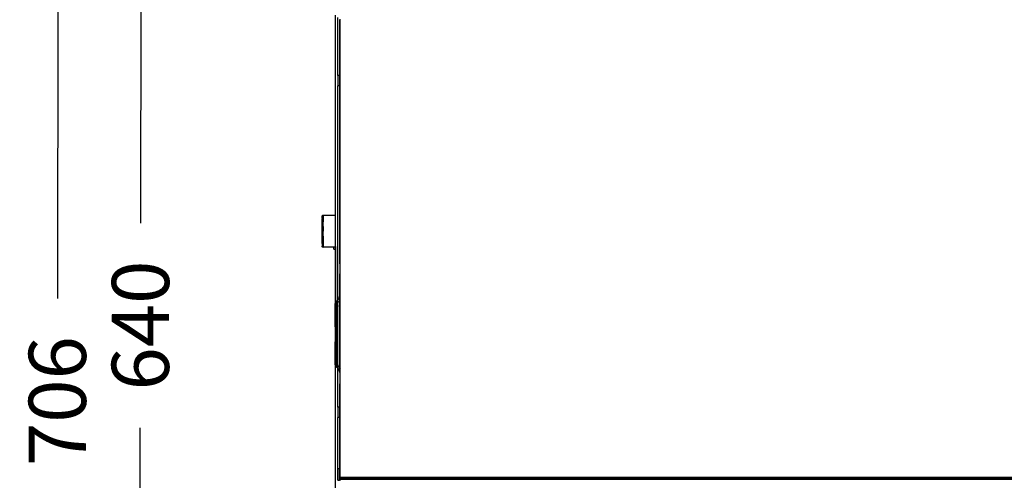
# Model space of a CAD drawing. Units: millimetres. Extents: x -980 to 858, y -1963 to 24.
# Drawn here: x -958 to -528, y -431 to -230 of the extents above; entities that cross this region are included whole.
import ezdxf

# ---------------------------------------------------------------- set-up
doc = ezdxf.new("R2010")
doc.units = ezdxf.units.MM
doc.styles.add('BLAIR ITC', font='txt')
doc.dimstyles.new('BLAIR ITC', dxfattribs={"dimtxt": 11, "dimasz": 10, "dimexe": 5, "dimexo": 2.5, "dimgap": 4, "dimtad": 0, "dimdec": 0, "dimdsep": 46, "dimtxsty": 'BLAIR ITC', "dimcen": 0.09, "dimclrd": 8, "dimclre": 8, "dimclrt": 256, "dimadec": 0, "dimazin": 0, "dimtfac": 1, "dimtdec": 0, "dimtmove": 0, "dimatfit": 3, "dimfxl": 1, "dimtfill": 1, "dimtolj": 1, "dimtzin": 0, "dimarcsym": 0})

# ---------------------------------------------------------------- blocks, each defined once
blk = doc.blocks.new('*D27')
at = {"color": 8, "lineweight": -2, "transparency": 16777216}
for p, q in [((-859.87, -43.27), (-910.16, -43.19)), ((-905.19, -63.2), (-905.59, -318.55)), ((-906.13, -663.45), (-905.73, -408.1)), ((-860.87, -683.52), (-911.16, -683.44))]:
    blk.add_line(p, q, dxfattribs=at)
at = {"color": 8, "transparency": 16777216}
for points in [[(-908.52, -63.2), (-901.86, -63.21), (-905.16, -43.2)], [(-909.46, -663.45), (-902.79, -663.46), (-906.16, -683.45)]]:
    blk.add_solid(points, dxfattribs=at)
at = {"layer": 'Defpoints', "color": 0, "transparency": 16777216}
for p in [(-857.37, -43.28), (-906.16, -683.45), (-858.38, -683.53)]:
    blk.add_point(p, dxfattribs=at)
at = {"lineweight": 30, "transparency": 16777216, "insert": (-905.66, -363.33), "char_height": 25, "attachment_point": 5, "rotation": 89.9104, "style": 'BLAIR ITC', "bg_fill": 3, "box_fill_scale": 1.1, "bg_fill_color": 256, "bg_fill_true_color": 13158600, "bg_fill_transparency": 0}
blk.add_mtext('\\A1;640', dxfattribs=at)
blk = doc.blocks.new('*D30')
at = {"color": 8, "lineweight": -2, "transparency": 16777216}
for p, q in [((-907.64, -43.27), (-946.46, -43.22)), ((-941.49, -63.22), (-941.9, -351.49)), ((-942.45, -729.47), (-942.03, -441.21)), ((-908.66, -749.52), (-947.47, -749.47))]:
    blk.add_line(p, q, dxfattribs=at)
at = {"color": 8, "transparency": 16777216}
for points in [[(-944.82, -63.22), (-938.16, -63.23), (-941.46, -43.22)], [(-945.78, -729.47), (-939.11, -729.48), (-942.47, -749.47)]]:
    blk.add_solid(points, dxfattribs=at)
at = {"layer": 'Defpoints', "color": 0, "transparency": 16777216}
for p in [(-905.14, -43.28), (-942.47, -749.47), (-906.16, -749.53)]:
    blk.add_point(p, dxfattribs=at)
at = {"lineweight": 30, "transparency": 16777216, "insert": (-941.97, -396.35), "char_height": 25, "attachment_point": 5, "rotation": 89.9178, "style": 'BLAIR ITC', "bg_fill": 3, "box_fill_scale": 1.1, "bg_fill_color": 256, "bg_fill_true_color": 13158600, "bg_fill_transparency": 0}
blk.add_mtext('\\A1;706', dxfattribs=at)

msp = doc.modelspace()

# ---------------------------------------------------------------- linework, layer by layer
for p, q in [((-820.38, -315.13), (-820.38, -227.72)), ((-819.38, -253.98), (-819.38, -228.72)), ((-818.58, -229.84), (-818.68, -253.98)), ((-818.59, -229.65), (-818.61, -229.6)), ((-818.58, -229.77), (-818.59, -229.65)), ((-818.58, -229.84), (-818.58, -229.77)), ((-818.58, -254.64), (-818.58, -229.84)), ((-818.38, -254.63), (-818.38, -229.43)), ((-818.96, -253.98), (-819.38, -253.98)), ((-819.38, -253.98), (-819.38, -258.48)), ((-818.68, -253.98), (-818.83, -253.98)), ((-818.68, -253.98), (-818.68, -258.48)), ((-818.58, -254.64), (-818.38, -254.63)), ((-818.58, -254.64), (-818.58, -257.81)), ((-818.58, -257.81), (-818.38, -257.83)), ((-818.58, -266.28), (-818.58, -257.81)), ((-818.38, -257.83), (-818.38, -254.63)), ((-818.38, -266.28), (-818.38, -257.83)), ((-818.96, -258.48), (-819.38, -258.48)), ((-819.36, -352.15), (-819.38, -258.48)), ((-818.68, -258.48), (-818.83, -258.48)), ((-818.68, -258.48), (-818.58, -336.28)), ((-818.58, -266.28), (-818.38, -266.28)), ((-818.58, -266.28), (-818.58, -270.78)), ((-818.38, -270.78), (-818.38, -266.28)), ((-818.58, -270.78), (-818.38, -270.78)), ((-818.58, -276.3), (-818.58, -270.78)), ((-818.38, -276.28), (-818.38, -270.78)), ((-818.38, -276.28), (-818.58, -276.3)), ((-818.58, -279.75), (-818.58, -276.3)), ((-818.38, -279.78), (-818.38, -276.28)), ((-818.38, -279.78), (-818.58, -279.75)), ((-818.58, -336.28), (-818.58, -279.75)), ((-818.38, -336.28), (-818.38, -279.78)), ((-826.28, -315.63), (-826.26, -315.5)), ((-826.28, -316.6), (-826.28, -315.63)), ((-826.28, -316.6), (-826.26, -316.66)), ((-826.26, -316.66), (-826.28, -316.8)), ((-826.28, -327.45), (-826.28, -316.8)), ((-826.26, -315.5), (-826.21, -315.38)), ((-826.21, -315.38), (-826.13, -315.27)), ((-826.13, -315.27), (-826.03, -315.19)), ((-826.03, -315.19), (-825.9, -315.14)), ((-826.03, -316.96), (-825.91, -317.01)), ((-825.9, -315.14), (-825.78, -315.13)), ((-825.78, -315.13), (-820.38, -315.13)), ((-825.78, -315.13), (-825.78, -317.18)), ((-825.78, -317.18), (-825.78, -317.27)), ((-825.78, -317.27), (-825.78, -317.96)), ((-825.78, -317.96), (-825.78, -318.01)), ((-825.78, -319.96), (-825.78, -318.01)), ((-820.38, -329.13), (-820.38, -315.13)), ((-825.78, -319.96), (-825.78, -320.98)), ((-825.78, -320.98), (-825.78, -321.03)), ((-825.78, -321.03), (-825.78, -321.33)), ((-825.78, -321.33), (-825.78, -322.01)), ((-825.78, -322.01), (-825.78, -322.13)), ((-825.78, -324.29), (-825.78, -322.13)), ((-825.78, -324.29), (-825.78, -324.38)), ((-825.78, -324.38), (-825.78, -325.12)), ((-825.78, -325.12), (-825.78, -325.33)), ((-825.78, -325.12), (-825.78, -325.3)), ((-825.78, -325.3), (-825.78, -326.2)), ((-825.78, -326.2), (-825.78, -326.24)), ((-825.78, -326.24), (-825.78, -326.67)), ((-825.78, -326.67), (-825.78, -326.97)), ((-826.28, -327.45), (-826.26, -327.59)), ((-826.26, -327.59), (-826.28, -327.65)), ((-826.28, -327.65), (-826.28, -328.62)), ((-826.26, -328.75), (-826.28, -328.62)), ((-826.21, -328.87), (-826.26, -328.75)), ((-826.13, -328.98), (-826.21, -328.87)), ((-826.03, -327.29), (-826.13, -327.37)), ((-826.03, -329.06), (-826.13, -328.98)), ((-825.91, -327.24), (-826.03, -327.29)), ((-825.9, -329.11), (-826.03, -329.06)), ((-825.9, -329.11), (-825.78, -329.13)), ((-825.78, -326.97), (-825.78, -327.07)), ((-825.78, -327.07), (-825.78, -329.13)), ((-821.08, -329.13), (-825.78, -329.13)), ((-821.08, -329.04), (-821.08, -328.79)), ((-821.08, -329.95), (-821.08, -329.13)), ((-820.48, -329.13), (-821.08, -329.13)), ((-821.08, -329.95), (-820.48, -329.95)), ((-820.48, -328.79), (-820.48, -329.04)), ((-820.48, -329.13), (-820.48, -329.95)), ((-820.43, -329.13), (-820.48, -329.13)), ((-820.48, -330.29), (-820.48, -329.95)), ((-820.48, -329.95), (-820.43, -329.95)), ((-820.48, -330.29), (-820.43, -330.29)), ((-820.48, -330.29), (-820.43, -353.12)), ((-820.43, -329.04), (-820.43, -328.79)), ((-820.43, -329.95), (-820.43, -329.13)), ((-820.38, -329.13), (-820.43, -329.13)), ((-820.43, -330.29), (-820.43, -329.95)), ((-820.43, -329.95), (-820.38, -329.95)), ((-820.43, -353.12), (-820.43, -330.29)), ((-820.43, -330.29), (-820.38, -330.29)), ((-820.38, -329.13), (-820.38, -329.95)), ((-820.38, -329.95), (-820.38, -330.29)), ((-820.38, -330.29), (-820.38, -353.28)), ((-818.58, -336.28), (-818.38, -336.28)), ((-818.58, -336.28), (-818.58, -340.78)), ((-818.38, -340.78), (-818.38, -336.28)), ((-818.58, -340.78), (-818.38, -340.78)), ((-818.58, -350.33), (-818.58, -340.78)), ((-818.38, -352.17), (-818.38, -340.78)), ((-819.78, -352.58), (-820.11, -352.9)), ((-820.11, -352.9), (-820.05, -352.77)), ((-820.05, -352.77), (-819.78, -352.58)), ((-819.78, -352.53), (-819.38, -352.2)), ((-819.78, -352.53), (-819.78, -352.58)), ((-819.78, -352.58), (-819.78, -354.29)), ((-819.38, -352.2), (-819.36, -352.15)), ((-819.38, -380.96), (-819.38, -352.2)), ((-819.36, -352.15), (-819.03, -351.71)), ((-819.27, -352.11), (-819.36, -352.15)), ((-819.03, -351.71), (-818.96, -351.58)), ((-818.83, -351.31), (-818.78, -351.21)), ((-818.77, -352.69), (-818.83, -352.74)), ((-818.83, -352.78), (-818.83, -352.74)), ((-818.78, -351.21), (-818.66, -350.88)), ((-818.68, -352.56), (-818.77, -352.69)), ((-818.77, -352.69), (-818.66, -352.62)), ((-818.68, -350.85), (-818.64, -350.71)), ((-818.66, -350.88), (-818.68, -350.85)), ((-818.66, -350.88), (-818.68, -352.56)), ((-818.58, -352.43), (-818.68, -352.56)), ((-818.68, -352.56), (-818.66, -352.62)), ((-818.66, -352.62), (-818.66, -381.63)), ((-818.64, -350.71), (-818.63, -350.68)), ((-818.58, -350.92), (-818.64, -350.71)), ((-818.63, -350.68), (-818.58, -350.55)), ((-818.61, -350.46), (-818.58, -350.33)), ((-818.61, -350.46), (-818.58, -350.55)), ((-818.58, -350.55), (-818.58, -350.92)), ((-818.58, -352.43), (-818.58, -350.92)), ((-818.38, -352.17), (-818.58, -352.43)), ((-818.58, -379.15), (-818.58, -352.43)), ((-818.38, -382.08), (-818.38, -352.17)), ((-820.58, -354.13), (-820.54, -353.76)), ((-820.58, -363.88), (-820.58, -354.13)), ((-820.54, -353.76), (-820.52, -353.71)), ((-820.52, -353.71), (-820.48, -353.53)), ((-820.44, -353.4), (-820.48, -353.53)), ((-820.48, -353.53), (-820.48, -355.22)), ((-820.48, -355.22), (-820.38, -355.18)), ((-820.48, -355.5), (-820.48, -355.22)), ((-820.38, -355.5), (-820.48, -355.53)), ((-820.48, -355.53), (-820.48, -356.01)), ((-820.47, -356.07), (-820.48, -356.01)), ((-820.47, -356.14), (-820.47, -356.07)), ((-820.47, -356.14), (-820.46, -356.2)), ((-820.44, -356.26), (-820.46, -356.2)), ((-820.43, -353.12), (-820.44, -353.4)), ((-820.44, -353.4), (-820.38, -353.28)), ((-820.44, -356.26), (-820.43, -356.32)), ((-820.38, -353.28), (-820.43, -353.12)), ((-820.38, -356.31), (-820.43, -356.32)), ((-820.43, -356.32), (-820.38, -356.48)), ((-820.38, -353.28), (-820.27, -353.07)), ((-820.38, -353.28), (-820.38, -355.18)), ((-820.38, -355.18), (-820.38, -355.5)), ((-820.38, -355.5), (-820.38, -356.31)), ((-820.38, -356.31), (-820.38, -356.48)), ((-820.38, -356.48), (-820.38, -363.88)), ((-820.27, -353.07), (-820.11, -352.9)), ((-819.78, -354.29), (-819.78, -355.31)), ((-819.78, -355.31), (-819.78, -377.45)), ((-819.3, -354.77), (-819.3, -354.82)), ((-818.96, -352.91), (-819.27, -353.14)), ((-819.27, -353.2), (-819.27, -353.14)), ((-818.96, -352.86), (-818.96, -352.91)), ((-820.38, -363.88), (-820.58, -363.88)), ((-820.58, -363.88), (-820.58, -370.38)), ((-820.11, -363.88), (-820.38, -363.88)), ((-820.38, -363.88), (-820.38, -370.38)), ((-820.58, -370.38), (-820.38, -370.38)), ((-820.58, -380.13), (-820.58, -370.38)), ((-820.38, -370.38), (-820.11, -370.38)), ((-820.38, -370.38), (-820.38, -380.98)), ((-819.78, -378.94), (-819.78, -377.45)), ((-820.54, -380.49), (-820.58, -380.13)), ((-820.52, -380.54), (-820.54, -380.49)), ((-820.44, -380.85), (-820.52, -380.54)), ((-820.38, -380.98), (-820.44, -380.85)), ((-820.27, -381.18), (-820.38, -380.98)), ((-820.38, -440.83), (-820.38, -380.98)), ((-820.11, -381.35), (-820.27, -381.18)), ((-820.07, -381.4), (-820.11, -381.35)), ((-820.05, -381.48), (-820.07, -381.4)), ((-819.96, -381.5), (-820.05, -381.48)), ((-819.78, -381.67), (-819.96, -381.5)), ((-819.78, -378.94), (-819.78, -381.67)), ((-819.78, -381.67), (-819.78, -381.73)), ((-819.47, -381.96), (-819.78, -381.73)), ((-819.49, -380.89), (-819.46, -380.94)), ((-819.36, -382.1), (-819.47, -381.96)), ((-819.46, -380.88), (-819.46, -380.94)), ((-819.46, -380.94), (-819.4, -380.99)), ((-819.46, -380.94), (-819.38, -380.96)), ((-819.4, -380.99), (-819.38, -380.96)), ((-819.36, -382.1), (-819.4, -380.99)), ((-819.38, -398.98), (-819.36, -382.1)), ((-819.03, -382.54), (-819.36, -382.1)), ((-819.27, -382.14), (-819.34, -382.07)), ((-819.27, -381.05), (-819.27, -381.11)), ((-819.27, -381.11), (-818.96, -381.34)), ((-818.96, -382.67), (-819.03, -382.54)), ((-818.96, -381.34), (-818.96, -381.39)), ((-818.83, -381.47), (-818.83, -381.51)), ((-818.83, -381.51), (-818.77, -381.56)), ((-818.77, -381.56), (-818.68, -381.69)), ((-818.77, -381.56), (-818.66, -381.63)), ((-818.68, -381.69), (-818.66, -381.63)), ((-818.68, -381.69), (-818.58, -381.82)), ((-818.66, -383.37), (-818.68, -381.69)), ((-818.66, -381.63), (-818.58, -379.15)), ((-818.58, -379.15), (-818.58, -381.82)), ((-818.58, -381.82), (-818.38, -382.08)), ((-818.58, -383.29), (-818.58, -381.82)), ((-818.38, -388.78), (-818.38, -382.08)), ((-818.78, -383.04), (-818.83, -382.94)), ((-818.68, -383.4), (-818.78, -383.04)), ((-818.68, -383.4), (-818.66, -383.37)), ((-818.68, -383.4), (-818.64, -383.54)), ((-818.58, -383.29), (-818.64, -383.54)), ((-818.64, -383.54), (-818.63, -383.57)), ((-818.58, -383.7), (-818.63, -383.57)), ((-818.61, -383.79), (-818.58, -383.7)), ((-818.61, -383.79), (-818.58, -383.92)), ((-818.58, -383.7), (-818.58, -383.29)), ((-818.58, -383.92), (-818.58, -388.8)), ((-818.38, -388.78), (-818.58, -388.8)), ((-818.58, -392.25), (-818.58, -388.8)), ((-818.38, -392.28), (-818.38, -388.78)), ((-818.58, -392.25), (-818.68, -398.98)), ((-818.38, -392.28), (-818.58, -392.25)), ((-818.58, -399.64), (-818.58, -392.25)), ((-818.38, -399.63), (-818.38, -392.28)), ((-818.96, -398.98), (-819.38, -398.98)), ((-819.38, -398.98), (-819.38, -403.48)), ((-818.68, -398.98), (-818.83, -398.98)), ((-818.68, -398.98), (-818.68, -403.48)), ((-818.58, -399.64), (-818.38, -399.63)), ((-818.58, -399.64), (-818.58, -402.81)), ((-818.38, -402.83), (-818.38, -399.63)), ((-818.96, -403.48), (-819.38, -403.48)), ((-819.38, -425.93), (-819.38, -403.48)), ((-818.68, -403.48), (-818.83, -403.48)), ((-818.68, -403.48), (-818.68, -425.93)), ((-818.58, -402.81), (-818.38, -402.83)), ((-818.58, -430.13), (-818.58, -402.81)), ((-818.38, -429.54), (-818.38, -402.83)), ((-818.96, -425.93), (-819.38, -425.93)), ((-819.38, -430.93), (-819.38, -425.93)), ((-818.68, -425.93), (-818.83, -425.93)), ((-818.68, -430.93), (-818.68, -425.93)), ((-818.59, -430.93), (-818.58, -430.13)), ((-818.58, -430.13), (-818.38, -430.13)), ((-818.38, -429.54), (-818.31, -429.53)), ((-818.38, -429.54), (-818.38, -430.13)), ((-818.38, -430.23), (-818.38, -430.13)), ((-818.31, -429.53), (-813.38, -429.53)), ((-813.38, -429.53), (-813.38, -429.82)), ((-813.38, -429.53), (-145.38, -429.53)), ((-813.38, -429.94), (-813.38, -430.23)), ((-819.38, -430.93), (-818.68, -430.93)), ((-818.59, -430.93), (-818.68, -430.93)), ((-818.59, -431.03), (-818.59, -430.93)), ((-818.38, -430.93), (-818.59, -430.93)), ((-813.38, -430.23), (-818.38, -430.23)), ((-818.38, -430.23), (-818.38, -430.53)), ((-818.38, -430.53), (-140.38, -430.53)), ((-818.38, -430.53), (-818.38, -430.93)), ((-818.38, -431.03), (-818.38, -430.93)), ((-813.38, -430.23), (-145.38, -430.23))]:
    msp.add_line(p, q)

# ---------------------------------------------------------------- dimensions: what is measured, and where the dimension line sits
at = {"lineweight": 30}
dim = msp.add_aligned_dim(p1=(-857.37, -43.28), p2=(-858.38, -683.53), distance=-47.78, dimstyle='BLAIR ITC', override={"dimtxt": 25, "dimasz": 20}, dxfattribs=at)
dim.commit()
dim.dimension.update_dxf_attribs({"geometry": '*D27', "text_midpoint": (-905.66, -363.33)})

# ---------------------------------------------------------------- next in the draw order: dimensions: what is measured, and where the dimension line sits
dim = msp.add_aligned_dim(p1=(-905.14, -43.28), p2=(-906.16, -749.53), distance=-36.32, dimstyle='BLAIR ITC', override={"dimtxt": 25, "dimasz": 20}, dxfattribs=at)
dim.commit()
dim.dimension.update_dxf_attribs({"geometry": '*D30', "text_midpoint": (-941.97, -396.35)})

doc.saveas('drawing.dxf')
